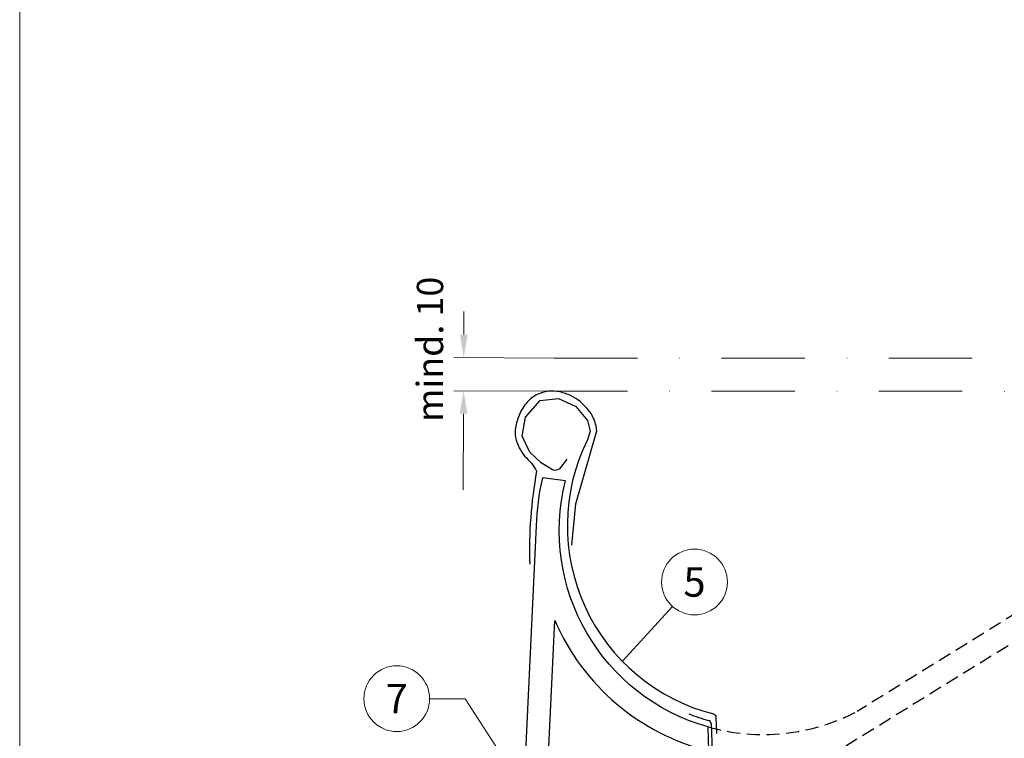
# Model space of a CAD drawing. Units: millimetres. Extents: x -19674 to 49424, y 0 to 4832.
# Drawn here: x 20505 to 20805, y 603 to 821 of the extents above; entities that cross this region are included whole.
import ezdxf
from ezdxf.enums import TextEntityAlignment as Align

# ---------------------------------------------------------------- set-up
doc = ezdxf.new("R2010")
doc.units = ezdxf.units.MM
doc.linetypes.add('ACDINTGL', pattern=[3, 2, -1])
doc.linetypes.add('STRICHPUNKT', pattern=[25.4, 12.7, -6.35, 0, -6.35])
doc.layers.get('Defpoints').update_dxf_attribs({"lineweight": 5})
for name, color, linetype, lineweight, true_color in [('01_PREFA-Dachprodukt', 7, 'Continuous', 25, 0xe1000f), ('02_Zubehör_sonstiges', 7, 'Continuous', 25, 0xff7f7f), ('08_Bemassung', 7, 'Continuous', 5, 0x505f69), ('10_Blattrahmen', 7, 'Continuous', 20, 0x000000)]:
    doc.layers.add(name, color=color, linetype=linetype, lineweight=lineweight, true_color=true_color)
doc.styles.add('PREFA_Standard', font='arial.ttf', dxfattribs={"height": 20})
doc.dimstyles.new('STANDARD_PREFA', dxfattribs={"dimtxt": 10, "dimasz": 30, "dimexe": 15, "dimexo": 15, "dimgap": 8, "dimtad": 1, "dimdec": 0, "dimzin": 0, "dimdsep": 46, "dimtxsty": 'PREFA_Standard', "dimcen": 0.09, "dimclrd": 256, "dimclre": 256, "dimclrt": 256, "dimadec": 0, "dimazin": 0, "dimtfac": 1, "dimtdec": 0, "dimtofl": 0, "dimtmove": 0, "dimatfit": 3, "dimfxl": 1, "dimtolj": 1, "dimtzin": 0, "dimlwd": -1, "dimlwe": -1, "dimarcsym": 0})

# ---------------------------------------------------------------- blocks, each defined once
blk = doc.blocks.new('*D33')
at = {"layer": '08_Bemassung', "transparency": 16777216}
for p, q in [((20640.48, 725.29), (20640.51, 732.29)), ((20667.93, 718.16), (20637.44, 718.3)), ((20667.88, 708.11), (20637.4, 708.24)), ((20640.37, 701.23), (20640.26, 678.05))]:
    blk.add_line(p, q, dxfattribs=at)
for points in [[(20639.31, 725.29), (20641.64, 725.28), (20640.44, 718.29)], [(20639.2, 701.24), (20641.53, 701.23), (20640.4, 708.23)]]:
    blk.add_solid(points, dxfattribs=at)
at = {"layer": 'Defpoints', "color": 0, "transparency": 16777216}
for p in [(20640.44, 718.29), (20667.93, 718.16, 0), (20667.88, 708.11)]:
    blk.add_point(p, dxfattribs=at)
blk = doc.blocks.new('A$C68322A0E')
at = {"layer": '01_PREFA-Dachprodukt', "linetype": 'ACDINTGL', "ltscale": 2}
for p, q in [((103.21, 72.13), (44.33, 35.69)), ((0, 0), (102.96, 63.65)), ((22.16, 21.98), (-0.28, 8.09))]:
    blk.add_line(p, q, dxfattribs=at)
for radius, start, end in [(62, 254.324, 297.5334), (69, 256.1683, 275.4034)]:
    blk.add_arc((15.67, 90.67), radius, start, end, dxfattribs=at)
blk = doc.blocks.new('A$C33afb37e')
at = {"layer": '10_Blattrahmen'}
blk.add_lwpolyline([(0, -1039.5), (735, -1039.5), (735, 0), (0, 0)], close=True, dxfattribs=at)

msp = doc.modelspace()

# ---------------------------------------------------------------- linework, layer by layer
at = {"layer": '01_PREFA-Dachprodukt'}
for points in [[(20671.841, 687.412), (20670.584, 685.774), (20669.554, 684.445), (20668.656, 684.031), (20668.186, 683.959), (20667.491, 684.229), (20663.979, 686.261), (20660.575, 689.581), (20658.17, 694.431), (20659.203, 700.158), (20663.663, 705.282), (20669.236, 705.906), (20674.541, 703.396), (20678.052, 699.165), (20678.899, 695.929), (20678.043, 693.319, 0.476331), (20716.383, 609.954, -0.3327913), (20717.135, 609.02), (20717.311, 603.991)], [(20671.376, 680.883), (20664.378, 681.738, 0.053415), (20662.507, 667.157), (20657.18, 555.357, 0.603294), (20670.897, 547.27), (20715.829, 575), (20715.546, 583.051), (20667.22, 553.226, -0.603294), (20664.172, 555.024), (20668.143, 638.367, 0.234631), (20714.996, 598.716), (20714.74, 606.021, -0.406486), (20671.376, 680.883)]]:
    msp.add_lwpolyline(points, format="xyb", dxfattribs=at)
at = {"layer": '02_Zubehör_sonstiges'}
msp.add_line((20715.705, 607.028), (20721.204, 450.351), dxfattribs=at)
msp.add_lwpolyline([(20673.324, 661.278), (20674.509, 673.882), (20680.895, 696.056, 0.048174), (20680.568, 698.088, 0.04778), (20679.855, 700.029, 0.061445), (20678.3, 702.456, 0.046774), (20675.815, 704.937, 0.062395), (20673.073, 706.682, 0.054375), (20669.681, 707.856, 0.084239), (20666.16, 708.055, 0.085036), (20662.791, 707.082, 0.101297), (20659.781, 704.781, 0.076993), (20657.368, 700.953, 0.05766), (20656.154, 696.938, 0.100713), (20656.22, 693.989, 0.059375), (20657.313, 690.915, 0.062153), (20659.057, 688.28, -0.080194), (20662.624, 683.756, 0.054913), (20660.532, 655.486)], format="xyb", dxfattribs=at)
for centre, radius, start, end in [((20731.136, 666.347), 60.586, 248.52833, 254.52687), ((20714.705, 606.993), 1, 2.01013, 74.52687)]:
    msp.add_arc(centre, radius, start, end, dxfattribs=at)
at = {"layer": '08_Bemassung', "linetype": 'STRICHPUNKT', "ltscale": 2}
msp.add_line((20664.883, 708.105), (20911.305, 707.993), dxfattribs=at)
at = {"layer": '08_Bemassung'}
for p, q in [((20703.927, 642.653), (20688.72, 625.96)), ((20630.056, 614.598), (20640.841, 614.598)), ((20640.841, 614.598), (20658.689, 587.025))]:
    msp.add_line(p, q, dxfattribs=at)
at = {"layer": '08_Bemassung', "linetype": 'STRICHPUNKT', "ltscale": 2, "elevation": 0}
msp.add_lwpolyline([(20667.929, 718.165), (20920.089, 718.165)], dxfattribs=at)
at = {"layer": '08_Bemassung'}
for centre in [(20710.631, 650.068), (20620.06, 614.598)]:
    msp.add_circle(centre, 9.996, dxfattribs=at)

# ---------------------------------------------------------------- block references
for name, p in [('A$C33afb37e', (20505.383, 1039.499)), ('A$C68322A0E', (20715.827, 575.045))]:
    msp.add_blockref(name, p)

# ---------------------------------------------------------------- texts
at = {"layer": '08_Bemassung', "style": 'PREFA_Standard'}
msp.add_text('mind. 10', height=8, rotation=90, dxfattribs=at).set_placement((20634.184, 698.77))
for s, p in [('5', (20710.631, 650.068)), ('7', (20620.06, 614.598))]:
    msp.add_text(s, height=8.925, dxfattribs=at).set_placement(p, align=Align.MIDDLE_CENTER)

# ---------------------------------------------------------------- dimensions: what is measured, and where the dimension line sits
at = {"layer": '08_Bemassung'}
dim = msp.add_linear_dim(base=(20640.444, 718.29), p1=(20667.883, 708.105), p2=(20667.929, 718.165, 0), angle=89.73913, text=' ', dimstyle='STANDARD_PREFA', override={"dimtxt": 1, "dimasz": 7, "dimexe": 3, "dimexo": 0}, dxfattribs=at)
dim.commit()
dim.dimension.update_dxf_attribs({"geometry": '*D33', "text_midpoint": (20640.297, 686.05), "dimtype": 161})

doc.saveas('drawing.dxf')
